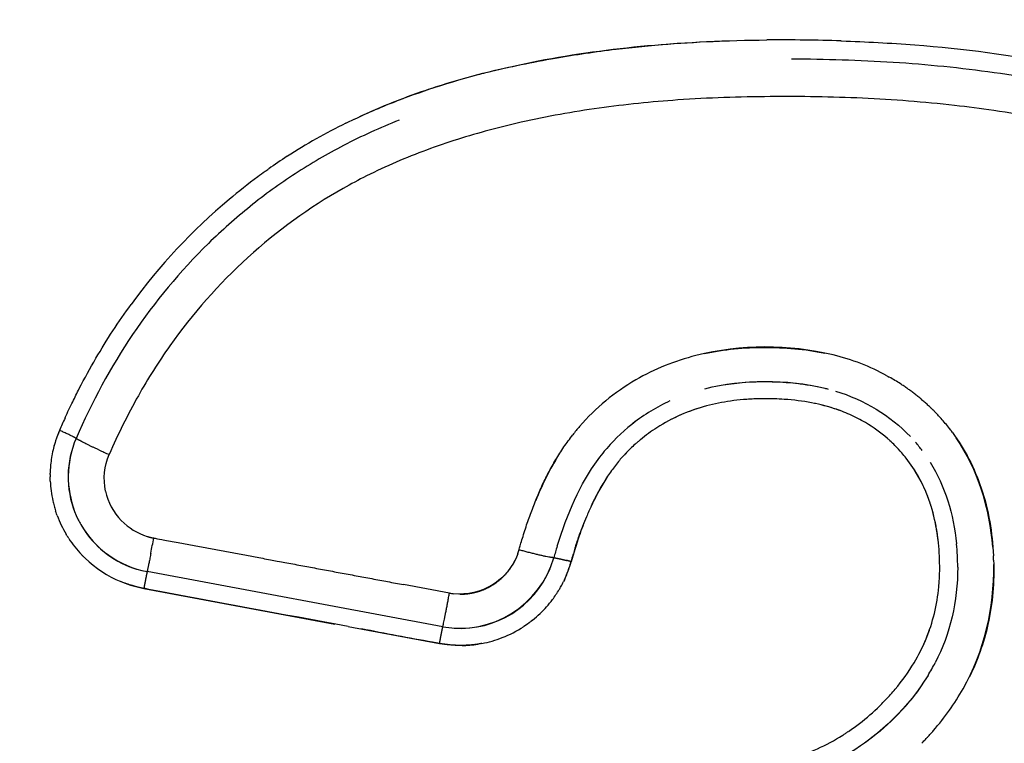
# Model space of a CAD drawing. Units: millimetres. Extents: x -1966 to 2726, y -1718 to 3056.
# Drawn here: x -1055 to -1003, y 536 to 574 of the extents above; entities that cross this region are included whole.
import ezdxf

# ---------------------------------------------------------------- set-up
doc = ezdxf.new("R2010")
doc.units = ezdxf.units.MM
doc.header["$MEASUREMENT"] = 0
doc.layers.add('Make2D$可见线$普通线', color=7, linetype='Continuous', true_color=0x000000)

msp = doc.modelspace()

# ---------------------------------------------------------------- linework, layer by layer
at = {"layer": 'Make2D$可见线$普通线', "color": 0}
for p, q in [((-1032.8, 542.493), (-1048.26, 545.371)), ((-1032.454, 544.25), (-1034.86, 544.697)), ((-1048.433, 544.493), (-1038.441, 542.633)), ((-1037.746, 542.504), (-1032.973, 541.615))]:
    msp.add_line(p, q, dxfattribs=at)
for centre, radius, start, end in [((-1015.13, 478.822), 94.334, 89.24062, 90.44819), ((-1015.079, 476.413), 96.741, 88.17006, 89.29018), ((-1024.698, 541.909), 29.946, 116.0852, 122.8218), ((-1025.842, 543.733), 27.793, 122.879, 125.3077), ((-1023.788, 540.856), 31.328, 125.749, 126.6117), ((-1023.511, 540.452), 31.818, 126.5786, 130.0121), ((-1024.071, 541.089), 30.97, 129.9766, 143.9059), ((-1016.602, 544.834), 12.196, 104.0891, 120.0739), ((-1014.944, 545.839), 11.143, 57.0034, 60.5209), ((-1014.873, 545.949), 11.012, 55.8212, 57.0002), ((-1014.832, 546.009), 10.94, 54.656, 55.8202), ((-1014.81, 546.041), 10.9, 54.6339, 54.6564), ((-1014.787, 546.073), 10.861, 53.4616, 54.6335), ((-1015.944, 539.955), 14.452, 88.1667, 91.6561), ((-1015.914, 540.413), 13.993, 86.0536, 88.229), ((-1015.705, 542.758), 11.64, 78.3945, 85.3395), ((-1014.762, 546.106), 10.82, 53.4389, 53.4618), ((-1014.738, 546.139), 10.779, 52.2583, 53.4387), ((-1014.711, 546.174), 10.735, 52.235, 52.2583), ((-1014.685, 546.207), 10.692, 51.0455, 52.2349), ((-1014.656, 546.243), 10.647, 51.0216, 51.0454), ((-1014.629, 546.277), 10.603, 49.8229, 51.0218), ((-1014.598, 546.313), 10.555, 49.7983, 49.8226), ((-1014.569, 546.348), 10.51, 48.5898, 49.7987), ((-1016.747, 545.221), 9.986, 114.7544, 127.8088), ((-1016.774, 545.379), 8.937, 104.5048, 122.7761), ((-1016.684, 545.144), 9.187, 106.9004, 116.8493), ((-1015.197, 545.1), 9.242, 69.7205, 76.3402), ((-1014.537, 546.384), 10.461, 48.5645, 48.5893), ((-1014.506, 546.419), 10.415, 47.3457, 48.5651), ((-1014.473, 546.456), 10.366, 47.3197, 47.345), ((-1014.441, 546.49), 10.319, 46.0903, 47.3205), ((-1014.406, 546.526), 10.268, 46.0635, 46.0893), ((-1014.373, 546.56), 10.222, 44.823, 46.0646), ((-1018.736, 537.968), 37.17, 155.4632, 156.5616), ((-1014.696, 546.376), 7.87, 59.5478, 66.2482), ((-1014.337, 546.596), 10.17, 44.7955, 44.8217), ((-1014.304, 546.629), 10.124, 43.5436, 44.7968), ((-1014.267, 546.665), 10.072, 43.5152, 43.542), ((-1014.233, 546.697), 10.026, 42.2516, 43.5168), ((-1014.087, 546.827), 9.83, 38.3044, 42.2593), ((-1017.096, 545.689), 9.404, 126.7288, 139.377), ((-1016.777, 545.383), 8.932, 122.7717, 129.6076), ((-1014.423, 546.816), 7.352, 48.5589, 59.6449), ((-1013.924, 546.958), 9.621, 36.9481, 38.2959), ((-1047.356, 550.375), 5.976, 156.5594, 162.0796), ((-1040.958, 547.915), 12.828, 157.8436, 159.7723), ((-1047.356, 550.33), 5.034, 156.5549, 201.6874), ((-1014.551, 546.65), 7.562, 47.3249, 48.6643), ((-1014.353, 546.62), 10.167, 36.9875, 37.0144), ((-1047.742, 550.473), 5.579, 161.8182, 170.1126), ((-1047.358, 550.376), 5.974, 163.9178, 166.6772), ((-1017.487, 546.031), 8.885, 139.4092, 140.6629), ((-1017.313, 545.867), 8.213, 133.8886, 136.3571), ((-1016.142, 544.67), 9.888, 133.9307, 133.9652), ((-1016.432, 544.974), 9.468, 131.8003, 133.9497), ((-1016.617, 545.18), 9.191, 131.7756, 131.7937), ((-1014.696, 546.494), 7.775, 44.7081, 47.3166), ((-1014.742, 546.448), 7.839, 40.8165, 44.7141), ((-1014.265, 546.789), 8.167, 36.9595, 40.8579), ((-1047.36, 550.377), 5.972, 169.8263, 173.5805), ((-1038.21, 579.39), 30.381, 245.5484, 246.6684), ((-1016.494, 545.218), 10.168, 140.6644, 143.7074), ((-1047.482, 550.384), 5.85, 173.521, 176.8077), ((-1047.361, 550.377), 5.971, 179.3294, 180.4812), ((-1047.361, 550.377), 5.971, 176.8007, 178.6409), ((-1014.057, 543.761), 12.086, 147.3381, 154.9271), ((-1014.775, 546.491), 7.842, 18.3036, 32.5862), ((-1047.36, 550.377), 5.972, 182.5962, 192.6305), ((-1047.411, 550.202), 3.083, 191.6503, 224.523), ((-1047.321, 550.387), 6.013, 192.6426, 195.1778), ((-1047.358, 550.377), 5.974, 195.182, 195.2036), ((-1047.333, 550.383), 5.999, 195.1967, 197.7289), ((-1047.357, 550.378), 5.975, 197.7465, 197.9644), ((-1047.357, 550.378), 5.976, 199.3445, 199.4619), ((-1047.355, 550.378), 5.977, 200.3212, 205.4901), ((-1017.099, 545.828), 10.26, 5.929, 15.7524), ((-1047.319, 550.397), 6.018, 205.5015, 210.6472), ((-1047.349, 550.333), 5.041, 206.4976, 209.708), ((-1047.291, 550.306), 3.241, 224.3538, 252.6218), ((-1047.351, 550.381), 5.982, 210.6674, 210.8375), ((-1047.35, 550.381), 5.983, 212.2165, 212.3916), ((-1047.337, 550.343), 5.057, 214.535, 253.0431), ((-1047.348, 550.383), 5.986, 213.2531, 218.4041), ((-1047.316, 550.409), 6.027, 218.4152, 223.491), ((-1183.191, 572.41), 137.62, 349.08171, 349.41363), ((-1000.117, 538.588), 27.912, 163.1029, 164.3949), ((-1019.325, 545.565), 13.44, 0.1544, 5.3852), ((-1047.343, 550.386), 5.992, 223.5112, 223.6984), ((-1047.342, 550.387), 5.993, 225.076, 225.2006), ((-1047.337, 550.394), 6.001, 226.0471, 247.516), ((-1031.848, 547.5), 5.976, 334.7108, 344.3753), ((-1018.779, 545.591), 11.952, 358.4721, 1.0869), ((-1031.87, 547.466), 5.058, 266.1843, 337.5052), ((-1017.471, 545.567), 10.645, 355.6032, 358.4116), ((-1047.333, 550.403), 6.011, 248.395, 259.457), ((-1015.904, 538.662), 33.046, 168.8059, 168.8159), ((-1032.439, 547.841), 6.658, 329.2555, 330.9593), ((-1031.852, 547.502), 5.98, 331.0718, 333.734), ((-1031.877, 547.354), 3.157, 259.4639, 263.4148), ((-1031.855, 547.504), 5.984, 323.0994, 329.175), ((-1016.594, 545.489), 9.763, 346.349, 354.5955), ((-1031.882, 547.528), 6.02, 313.8231, 323.0746), ((-1031.864, 547.512), 5.995, 308.8057, 313.8022), ((-1016.145, 545.398), 9.305, 329.0326, 346.245), ((-1031.878, 547.531), 6.019, 304.5148, 304.6423), ((-1031.875, 547.527), 6.015, 305.8377, 306.0282), ((-1031.871, 547.521), 6.008, 307.1617, 307.4142), ((-1031.869, 547.52), 6.005, 291.2506, 303.1843), ((-1031.878, 547.532), 6.02, 303.1923, 303.2562), ((-1015.926, 545.304), 9.069, 330.8416, 340.7662), ((-1031.814, 546.826), 5.312, 270.1639, 279.0729), ((-1031.918, 547.689), 6.181, 280.796, 291.1056), ((-1016.362, 545.454), 10.487, 328.3269, 332.483), ((-1018.992, 547.593), 12.915, 314.3892, 315.7519), ((-1018.392, 546.958), 12.042, 307.7453, 314.4656), ((-1017.865, 546.302), 11.2, 304.0347, 307.665), ((-1017.785, 546.189), 11.063, 303.9782, 304.0217), ((-1017.831, 546.315), 14.126, 318.1685, 318.2022), ((-1017.789, 546.279), 14.071, 319.0827, 319.1163), ((-1017.705, 546.074), 10.922, 286.3428, 302.1207), ((-1017.938, 546.416), 14.273, 315.4427, 315.4765), ((-1017.905, 546.384), 14.227, 316.3488, 316.3825), ((-1017.869, 546.35), 14.178, 317.2573, 317.291)]:
    msp.add_arc(centre, radius, start, end, dxfattribs=at)
for points, knots in [([(-1014.688, 441.966), (-1017.269, 441.991), (-1022.413, 442.291), (-1030.053, 443.491), (-1037.539, 445.429), (-1044.797, 448.08), (-1051.741, 451.418), (-1058.326, 455.412), (-1064.502, 460.042), (-1070.202, 465.248), (-1075.358, 470.981), (-1079.934, 477.196), (-1083.895, 483.86), (-1087.193, 490.897), (-1089.769, 498.215), (-1091.611, 505.714), (-1092.705, 513.338), (-1093.048, 521.033), (-1092.636, 528.735), (-1091.471, 536.359), (-1089.562, 543.833), (-1086.93, 551.086), (-1083.606, 558.041), (-1079.616, 564.635), (-1074.994, 570.816), (-1069.791, 576.521), (-1064.061, 581.682), (-1057.854, 586.262), (-1051.217, 590.218), (-1037.207, 596.828), (-1024.32, 599.383), (-1014.004, 599.395), (-1003.632, 599.383), (-990.678, 596.801), (-976.609, 590.123), (-969.948, 586.127), (-963.724, 581.502), (-957.984, 576.292), (-952.779, 570.533), (-948.163, 564.298), (-944.188, 557.645), (-939.788, 548.3), (-936.797, 538.366), (-935.312, 528.129), (-934.957, 520.383), (-935.368, 512.648), (-936.537, 504.994), (-938.461, 497.471), (-942.017, 487.694), (-947.007, 478.522), (-953.257, 470.241), (-958.514, 464.54), (-964.311, 459.381), (-970.587, 454.807), (-977.275, 450.878), (-984.316, 447.622), (-991.657, 445.068), (-999.215, 443.239), (-1006.917, 442.16), (-1012.093, 441.947), (-1014.688, 441.966), (-1014.688, 441.966), (-1014.688, 441.966), (-1014.688, 441.966)], [0, 0, 0, 0, 0, 15.438899, 23.17358, 30.913657, 38.592211, 46.260878, 53.990216, 61.720003, 69.394929, 77.090902, 84.848624, 92.621326, 100.378698, 108.093027, 115.759074, 123.456794, 131.174917, 138.869507, 146.565468, 154.287711, 161.99063, 169.661234, 177.382844, 185.115953, 192.797929, 200.488481, 208.229121, 215.951843, 246.902531, 246.902531, 246.902531, 278.016139, 285.780299, 293.561478, 301.291663, 309.015133, 316.789411, 324.550249, 332.261307, 340.008596, 355.501147, 363.234934, 371.002392, 378.735776, 386.443098, 394.202476, 402.004161, 417.612478, 425.374885, 433.090237, 440.848542, 448.628288, 456.361039, 464.08897, 471.871822, 479.650504, 487.390057, 495.174728, 495.174728, 495.174728, 495.174728, 495.174728, 495.174728, 495.174728]), ([(-1087.81, 537.119), (-1086.889, 541.256), (-1084.375, 549.305), (-1078.517, 560.777), (-1072.165, 569.275), (-1066.333, 575.298), (-1060.04, 580.841), (-1051.438, 586.672), (-1039.753, 592.033), (-1027.324, 595.382), (-1018.447, 596.178), (-1014.004, 596.183)], [0, 0, 0, 0, 12.715784, 25.206097, 38.510184, 44.422881, 50.336684, 63.647657, 75.4792, 88.786929, 102.115999, 102.115999, 102.115999, 102.115999]), ([(-1014.003, 596.183), (-1009.04, 596.178), (-999.117, 595.188), (-985.277, 590.993), (-972.483, 584.298), (-963.095, 576.899), (-956.299, 569.675), (-950.25, 561.817), (-945.635, 553.561), (-942.225, 544.779), (-940.299, 538.109), (-938.945, 530.799), (-938.315, 523.395), (-938.423, 515.966), (-939.267, 508.583), (-940.828, 501.316), (-942.946, 494.705), (-945.644, 488.311), (-950.071, 479.991), (-955.981, 471.98), (-962.984, 464.952), (-970.652, 458.653), (-981.324, 452.229), (-995.188, 447.254), (-1004.817, 445.767), (-1009.548, 445.486)], [0, 0, 0, 0, 14.890475, 29.775526, 43.175805, 58.038508, 65.464666, 72.892136, 87.754055, 93.701168, 101.130797, 108.556154, 115.977225, 123.395791, 130.817073, 138.241784, 145.669582, 151.614192, 159.045803, 173.908499, 181.337836, 188.770251, 203.645031, 218.525279, 232.745685, 232.745685, 232.745685, 232.745685]), ([(-1041.325, 588.997), (-1043.162, 588.265), (-1046.73, 586.671), (-1051.851, 583.882), (-1056.683, 580.736), (-1062.767, 576.061), (-1068.448, 570.521), (-1073.402, 564.342), (-1076.885, 559.174), (-1079.804, 553.948), (-1083.075, 546.745), (-1086.068, 537.355), (-1087.509, 527.597), (-1087.697, 519.688), (-1087.267, 511.793), (-1085.525, 502.094), (-1082.174, 492.584), (-1078.651, 485.502), (-1075.548, 480.382), (-1072.182, 475.701), (-1067.073, 469.653), (-1059.83, 462.945), (-1050.013, 456.434), (-1039.44, 451.593), (-1031.959, 449.504), (-1028.118, 448.753)], [0, 0, 0, 0, 5.932466, 11.712562, 17.481243, 23.217209, 34.712791, 41.213614, 46.953573, 53.395803, 59.150909, 70.671563, 82.867316, 88.641178, 94.385816, 106.57163, 118.100211, 124.54184, 130.278095, 136.048765, 141.82249, 154.012176, 165.563458, 177.052442, 188.793089, 188.793089, 188.793089, 188.793089]), ([(-1037.443, 569.009), (-1036.697, 569.362), (-1035.204, 570), (-1032.017, 571.115), (-1027.666, 572.188), (-1021.954, 572.96), (-1017.949, 573.136), (-1015.868, 573.153)], [0, 0, 0, 0, 2.475, 4.869691, 10.121128, 15.897558, 22.139009, 22.139009, 22.139009, 22.139009]), ([(-1030.474, 571.469), (-1029.3, 571.758), (-1027.064, 572.214), (-1023.019, 572.808), (-1020.143, 573.024), (-1018.335, 573.095)], [5.2517709, 5.2517709, 5.2517709, 5.2517709, 5.2818909, 5.3085707, 5.3536331, 5.3536331, 5.3536331, 5.3536331]), ([(-1011.989, 573.106), (-1011.981, 573.105), (-1010.692, 573.064), (-1006.86, 572.86), (-1002.05, 572.249), (-997.944, 571.301), (-996.347, 570.831), (-995.719, 570.629)], [5.4063374, 5.4063374, 5.4063374, 5.4063374, 5.4065464, 5.4384713, 5.5019515, 5.5269998, 5.5434198, 5.5434198, 5.5434198, 5.5434198]), ([(-1014.581, 572.169), (-1012.807, 572.162), (-1009.262, 572.056), (-1004.848, 571.621), (-1001.499, 571.07), (-998.476, 570.437), (-995.183, 569.501), (-991.581, 568.007), (-988.952, 566.483), (-987.012, 565.024), (-985.178, 563.426), (-983.688, 561.816), (-982.506, 560.273), (-981.746, 559.173), (-980.623, 557.292), (-979.339, 554.392), (-978.613, 551.303), (-978.322, 548.645), (-978.262, 546.695), (-978.364, 544.747), (-978.614, 542.933), (-979.014, 541.151), (-979.762, 538.838), (-981.124, 536.035), (-982.594, 534.004), (-983.432, 533.03)], [0, 0, 0, 0, 5.319901, 10.637078, 13.29495, 15.498646, 19.903163, 23.548457, 27.17645, 28.995632, 30.821618, 34.471079, 35.560243, 36.652493, 38.479829, 42.128067, 46.130081, 47.957833, 50.147532, 51.975488, 53.806244, 55.632614, 57.449701, 61.09129, 64.944556, 64.944556, 64.944556, 64.944556]), ([(-1037.866, 568.805), (-1037.822, 568.827), (-1036.537, 569.456), (-1034.268, 570.396), (-1031.826, 571.126), (-1030.696, 571.413), (-1030.557, 571.448)], [5.18639009, 5.18639009, 5.18639009, 5.18639009, 5.18761124, 5.22201956, 5.24746801, 5.25106156, 5.25106156, 5.25106156, 5.25106156]), ([(-985.904, 533.031), (-985.244, 533.703), (-984.017, 535.105), (-982.492, 537.427), (-981.565, 539.397), (-981.003, 541.014), (-980.554, 542.671), (-980.181, 545.054), (-980.137, 548.04), (-980.488, 551.001), (-981.206, 553.772), (-982.275, 556.305), (-983.449, 558.273), (-984.534, 559.747), (-985.788, 561.234), (-987.494, 562.929), (-989.763, 564.673), (-992.139, 566.048), (-994.756, 567.206), (-997.914, 568.262), (-1001.049, 568.993), (-1003.884, 569.463), (-1006.962, 569.861), (-1010.861, 570.156), (-1015.691, 570.232), (-1020.289, 570.084), (-1024.638, 569.642), (-1028.488, 568.955), (-1032.037, 568.009), (-1034.727, 567.023), (-1036.697, 566.11), (-1039.422, 564.658), (-1043.145, 561.952), (-1046.567, 558.073), (-1048.826, 554.491), (-1049.788, 552.543), (-1050.243, 551.493)], [0, 0, 0, 0, 2.828158, 5.575288, 8.315185, 9.340329, 10.710408, 13.462394, 16.557026, 19.648018, 22.385504, 25.12433, 27.875132, 29.245466, 30.612505, 33.706496, 36.448058, 39.179861, 41.925282, 45.023718, 49.159319, 51.572617, 53.640853, 58.468916, 63.297979, 68.126495, 72.265949, 76.403452, 79.849113, 83.274166, 84.986954, 86.361076, 92.534158, 98.710045, 101.788367, 105.219962, 105.219962, 105.219962, 105.219962]), ([(-1035.089, 568.959), (-1035.584, 568.763), (-1036.562, 568.348), (-1038.398, 567.461), (-1040.54, 566.208), (-1042.904, 564.492), (-1045.907, 561.826), (-1049.186, 557.883), (-1051.151, 554.225), (-1051.974, 552.333)], [0, 0, 0, 0, 1.597588, 3.188421, 6.11361, 9.032947, 11.940855, 18.145547, 24.338536, 24.338536, 24.338536, 24.338536]), ([(-1042.091, 566.281), (-1042.062, 566.303), (-1042.032, 566.324), (-1041.97, 566.369), (-1041.938, 566.392), (-1041.906, 566.414)], [0.144594677, 0.144594677, 0.144594677, 0.144594677, 0.145507813, 0.145507813, 0.146484375, 0.146484375, 0.146484375, 0.146484375]), ([(-1052.542, 553.421), (-1052.414, 553.7), (-1052.174, 554.208), (-1051.652, 555.248), (-1050.701, 556.984), (-1049.758, 558.429), (-1049.096, 559.334)], [0, 0, 0, 0, 0.919708, 1.685635, 3.491453, 6.855217, 6.855217, 6.855217, 6.855217]), ([(-1009.582, 555.607), (-1010.467, 556.093), (-1011.418, 556.46), (-1014.731, 557.255), (-1017.211, 557.257), (-1019.571, 556.663)], [0.04871728, 0.04871728, 0.04871728, 0.04871728, 0.05173697, 0.05173697, 0.05896472, 0.05896472, 0.05896472, 0.05896472]), ([(-1019.127, 556.767), (-1018.091, 556.99), (-1017.043, 557.087), (-1014.931, 557.091), (-1013.869, 557.002), (-1012.838, 556.793)], [7.2578602, 7.2578602, 7.2578602, 7.2578602, 7.3125, 7.3125, 7.3671875, 7.3671875, 7.3671875, 7.3671875]), ([(-1022.714, 555.388), (-1023.819, 554.746), (-1024.817, 553.929), (-1025.776, 552.815), (-1025.895, 552.669), (-1026.01, 552.52)], [0.062354025, 0.062354025, 0.062354025, 0.062354025, 0.066192468, 0.066192468, 0.06675714, 0.06675714, 0.06675714, 0.06675714]), ([(-1019.109, 554.932), (-1017.092, 555.44), (-1014.828, 555.437), (-1012.773, 554.944), (-1012.711, 554.928), (-1012.649, 554.912)], [-0.05896472, -0.05896472, -0.05896472, -0.05896472, -0.051736971, -0.051736971, -0.051511104, -0.051511104, -0.051511104, -0.051511104]), ([(-1018.436, 555.08), (-1017.673, 555.224), (-1016.9, 555.292), (-1015.155, 555.311), (-1014.178, 555.237), (-1013.232, 555.046)], [3.4965844, 3.4965844, 3.4965844, 3.4965844, 3.5434594, 3.5434594, 3.6020532, 3.6020532, 3.6020532, 3.6020532]), ([(-1016.361, 554.402), (-1016.484, 554.398), (-1016.726, 554.388), (-1017.193, 554.355), (-1017.96, 554.269), (-1018.6, 554.142), (-1019.012, 554.032)], [0, 0, 0, 0, 0.368398, 0.726227, 1.403455, 2.682574, 2.682574, 2.682574, 2.682574]), ([(-1011.526, 553.58), (-1011.663, 553.64), (-1012.052, 553.8), (-1012.65, 553.996), (-1013.13, 554.111), (-1013.349, 554.156), (-1013.364, 554.16)], [1.57482255, 1.57482255, 1.57482255, 1.57482255, 1.5848883, 1.60305746, 1.61697975, 1.61802168, 1.61802168, 1.61802168, 1.61802168]), ([(-1006.165, 552.646), (-1005.517, 551.766), (-1005.009, 550.78), (-1004.268, 548.584), (-1004.073, 547.4), (-1004.016, 546.193), (-1004.016, 546.191), (-1004.016, 546.189)], [7.5059387, 7.5059387, 7.5059387, 7.5059387, 7.5625, 7.5625, 7.625, 7.625, 7.6251098, 7.6251098, 7.6251098, 7.6251098]), ([(-1023.257, 551.536), (-1023.402, 551.382), (-1023.692, 551.05), (-1024.102, 550.494), (-1024.492, 549.883), (-1024.866, 549.192), (-1025.171, 548.526), (-1025.422, 547.93), (-1025.632, 547.407), (-1025.775, 547.002), (-1025.885, 546.642), (-1025.942, 546.433), (-1026.019, 546.17), (-1026.068, 546.01), (-1026.104, 545.894), (-1026.139, 545.785), (-1026.21, 545.562), (-1026.333, 545.214), (-1026.43, 544.978), (-1026.489, 544.856)], [0, 0, 0, 0, 0.635036, 1.321197, 2.072243, 2.807764, 3.676222, 4.268505, 4.748949, 5.365308, 5.55812, 5.87685, 6.015919, 6.37957, 6.37957, 6.37957, 6.418497, 6.458568, 6.504566, 6.504566, 6.504566, 6.504566]), ([(-1007.275, 548.784), (-1007.282, 548.807), (-1007.352, 549.032), (-1007.536, 549.552), (-1007.938, 550.389), (-1008.403, 551.084), (-1008.731, 551.482), (-1008.809, 551.572)], [1.42674955, 1.42674955, 1.42674955, 1.42674955, 1.42833819, 1.44260891, 1.46385195, 1.49059245, 1.4985538, 1.4985538, 1.4985538, 1.4985538]), ([(-1006.833, 545.999), (-1006.848, 546.472), (-1006.889, 546.941), (-1007.031, 547.87), (-1007.134, 548.33), (-1007.275, 548.784)], [1.36385661, 1.36385661, 1.36385661, 1.36385661, 1.39553608, 1.39553608, 1.42734997, 1.42734997, 1.42734997, 1.42734997]), ([(-1025.291, 548.236), (-1025.427, 547.91), (-1025.552, 547.58), (-1025.825, 546.8), (-1025.965, 546.348), (-1026.093, 545.891)], [1.9443257, 1.9443257, 1.9443257, 1.9443257, 1.96818612, 1.96818612, 2, 2, 2, 2]), ([(-1007.151, 537.069), (-1006.564, 537.747), (-1006.044, 538.479), (-1004.498, 541.196), (-1003.971, 543.473), (-1004.002, 545.737)], [0.027351603, 0.027351603, 0.027351603, 0.027351603, 0.030053724, 0.030053724, 0.036829737, 0.036829737, 0.036829737, 0.036829737]), ([(-1004.007, 545.97), (-1003.97, 544.84), (-1004.058, 543.708), (-1004.516, 541.661), (-1004.85, 540.727), (-1005.284, 539.854)], [7.6289063, 7.6289063, 7.6289063, 7.6289063, 7.6875, 7.6875, 7.7382813, 7.7382813, 7.7382813, 7.7382813]), ([(-1037.746, 542.505), (-1041.218, 543.154), (-1044.789, 543.772), (-1048.343, 544.478), (-1048.432, 544.496), (-1048.628, 544.541), (-1049.035, 544.634), (-1049.432, 544.767), (-1049.632, 544.849)], [3.3087528, 3.3087528, 3.3087528, 3.3087528, 3.9826448, 4, 4, 4, 4.0561627, 4.1163325, 4.1163325, 4.1163325, 4.1163325]), ([(-1006.874, 544.57), (-1006.874, 544.571), (-1006.874, 544.573), (-1006.868, 544.634), (-1006.863, 544.692), (-1006.858, 544.751)], [1.331785203, 1.331785203, 1.331785203, 1.331785203, 1.331908294, 1.331908294, 1.33588503, 1.33588503, 1.33588503, 1.33588503]), ([(-1031.867, 541.514), (-1032.236, 541.519), (-1032.604, 541.57), (-1032.972, 541.62), (-1033.096, 541.641), (-1034.459, 541.877), (-1035.816, 542.141), (-1037.051, 542.375)], [2.8750503, 2.8750503, 2.8750503, 2.8750503, 3, 3, 3, 3.0240229, 3.2638267, 3.2638267, 3.2638267, 3.2638267]), ([(-1009.639, 538.686), (-1009.472, 538.862), (-1008.932, 539.465), (-1008.457, 540.124), (-1008.166, 540.609)], [1.18278775, 1.18278775, 1.18278775, 1.18278775, 1.19910241, 1.23714119, 1.23714119, 1.23714119, 1.23714119]), ([(-1007.437, 539.947), (-1008.439, 538.32), (-1009.901, 536.88), (-1011.638, 535.833), (-1011.694, 535.799), (-1011.751, 535.767)], [-0.029601991, -0.029601991, -0.029601991, -0.029601991, -0.022825976, -0.022825976, -0.022600109, -0.022600109, -0.022600109, -0.022600109]), ([(-1014.66, 445.352), (-1020.089, 445.406), (-1030.934, 446.68), (-1046.894, 452.16), (-1059.122, 459.766), (-1067.574, 467.347), (-1075.144, 475.793), (-1080.987, 485.006), (-1085.387, 495.462), (-1088.481, 505.862), (-1090.256, 520.079), (-1089.088, 531.386), (-1087.81, 537.119)], [0, 0, 0, 0, 16.287523, 32.573045, 50.327966, 59.192768, 66.5783, 84.309688, 91.699932, 100.565535, 116.807543, 134.42967, 134.42967, 134.42967, 134.42967])]:
    msp.add_open_spline(points, degree=3, knots=knots, dxfattribs=at)
for points, weights, degree, knots in [([(-1081.781, 469.486), (-1079.712, 466.747), (-1075.303, 461.583), (-1067.576, 454.441), (-1060.586, 449.443), (-1054.456, 445.867), (-1049.792, 443.501), (-1044.653, 441.314), (-1039.558, 439.534), (-1034.526, 438.122), (-1027.767, 436.652), (-1020.897, 435.81), (-1013.813, 435.602), (-1006.909, 435.832), (-999.852, 436.724), (-993.103, 438.21), (-986.661, 440.067), (-978.637, 443.144), (-971.208, 447.097), (-965.28, 450.991), (-959.609, 455.219), (-952.708, 461.517), (-945.698, 469.818), (-941.811, 475.792), (-940.138, 478.723), (-924.273, 506.519), (-924.93, 538.498), (-941.925, 565.621)], [1, 1, 1, 1, 1, 1, 1, 1, 1, 1, 1, 1, 1, 1, 1, 1, 1, 1, 1, 1, 1, 1, 1, 1, 1, 0.905782388322, 0.905782388322, 1], 3, [0, 0, 0, 0, 10.29704, 20.335184, 31.512541, 36.018874, 41.619096, 47.192894, 52.764958, 57.799557, 62.866001, 73.507786, 78.522864, 84.114923, 94.222897, 99.822302, 104.837817, 114.325872, 125.563638, 130.027587, 135.594234, 146.773824, 157.996954, 168.119294, 168.119294, 168.119294, 169.195535, 169.195535, 169.195535, 169.195535]), ([(-1028.886, 546.294), (-1028.861, 546.365), (-1028.838, 546.437), (-1028.817, 546.51), (-1028.216, 548.659), (-1027.372, 550.771), (-1026.01, 552.52)], [1, 0.999562889438, 0.999562889438, 1, 1, 1, 1], 3, [0, 0, 0, 0, 0.2264388, 0.2264388, 0.2264388, 0.3416737, 0.3416737, 0.3416737, 0.3416737]), ([(-1048.26, 547.212), (-1048.146, 547.177), (-1048.031, 547.149), (-1047.914, 547.127), (-1045.948, 546.761), (-1043.982, 546.395), (-1039.63, 545.585), (-1037.245, 545.141), (-1034.86, 544.697)], [1, 0.998883532857, 0.998883532857, 1, 1, 1, 1, 1, 1], 3, [0, 0, 0, 0, 0.356422, 0.356422, 0.356422, 0.737939, 0.737939, 1.200805, 1.200805, 1.200805, 1.200805]), ([(-1031.912, 544.196), (-1031.749, 544.194), (-1031.586, 544.209), (-1031.048, 544.258), (-1030.556, 544.481), (-1030.241, 544.624), (-1029.964, 544.832), (-1029.533, 545.157), (-1029.233, 545.605), (-1029.122, 545.772), (-1029.032, 545.952)], [1, 0.99867332428, 1, 0.986064584841, 1, 0.994133515941, 1, 0.986001990063, 1, 0.997981852655, 1], 2, [0, 0, 0, 0.326817, 0.326817, 1.396544, 1.396544, 2.08635, 2.08635, 3.154893, 3.154893, 3.555936, 3.555936, 3.555936]), ([(-1032.914, 541.925), (-1032.885, 542.077), (-1032.861, 542.2), (-1032.855, 542.226), (-1032.851, 542.25)], [0.973249898923, 0.973011337874, 1, 0.994891376128, 0.991059908223], 2, [0.2645523, 0.2645523, 0.2645523, 0.5338231, 0.5338231, 0.5920953, 0.5920953, 0.5920953]), ([(-1030.761, 541.617), (-1031.494, 541.48), (-1032.239, 541.479), (-1032.973, 541.615), (-1032.964, 541.661), (-1032.956, 541.707), (-1032.947, 541.752)], [1, 0.988630237914, 0.988630237914, 1, 0.981121594537, 0.964068397905, 0.948840410102], 3, [0, 0, 0, 0, 2.224733, 2.224733, 2.224733, 2.349733, 2.349733, 2.349733, 2.349733])]:
    msp.add_rational_spline(points, weights, degree=degree, knots=knots, dxfattribs=at)
for points in [[(-1009.582, 555.607), (-1009.541, 555.584), (-1009.501, 555.562), (-1009.46, 555.539)], [(-1014.76, 554.359), (-1014.823, 554.364), (-1014.887, 554.369), (-1014.951, 554.374)], [(-1012.281, 554.808), (-1010.769, 554.35), (-1009.411, 553.535), (-1008.355, 552.426)], [(-1052.549, 553.404), (-1052.547, 553.409), (-1052.544, 553.415), (-1052.542, 553.421)], [(-1006.165, 552.646), (-1006.187, 552.677), (-1006.21, 552.707), (-1006.232, 552.737)], [(-1004.045, 546.646), (-1004.208, 548.678), (-1004.826, 550.693), (-1005.969, 552.37)], [(-1052.169, 551.799), (-1052.537, 550.575), (-1052.425, 549.222), (-1051.86, 548.084)], [(-1022.607, 552.151), (-1022.652, 552.113), (-1022.696, 552.074), (-1022.74, 552.034)], [(-1022.472, 552.265), (-1022.517, 552.227), (-1022.562, 552.19), (-1022.607, 552.151)], [(-1050.431, 549.579), (-1050.564, 550.214), (-1050.504, 550.891), (-1050.243, 551.493)], [(-1026.839, 551.31), (-1027.265, 550.605), (-1027.629, 549.859), (-1027.943, 549.092)], [(-1026.824, 546.701), (-1026.311, 548.37), (-1025.621, 549.956), (-1024.688, 551.236)], [(-1007.321, 551.088), (-1006.548, 549.839), (-1006.098, 548.379), (-1005.945, 546.826)], [(-1053.332, 550.447), (-1053.331, 550.471), (-1053.331, 550.494), (-1053.33, 550.518)], [(-1053.331, 550.277), (-1053.332, 550.293), (-1053.332, 550.31), (-1053.332, 550.327)], [(-1053.326, 550.106), (-1053.326, 550.116), (-1053.327, 550.125), (-1053.327, 550.135)], [(-1052.995, 548.398), (-1053.011, 548.444), (-1053.026, 548.489), (-1053.041, 548.535)], [(-1052.96, 548.303), (-1052.971, 548.331), (-1052.981, 548.359), (-1052.991, 548.387)], [(-1051.727, 547.835), (-1051.002, 546.569), (-1049.706, 545.64), (-1048.26, 545.371)], [(-1052.412, 547.191), (-1052.437, 547.232), (-1052.463, 547.273), (-1052.487, 547.314)], [(-1052.353, 547.1), (-1052.37, 547.125), (-1052.386, 547.151), (-1052.402, 547.176)], [(-1051.574, 546.144), (-1051.608, 546.178), (-1051.642, 546.212), (-1051.675, 546.247)], [(-1051.502, 546.073), (-1051.523, 546.093), (-1051.544, 546.114), (-1051.565, 546.135)], [(-1028.886, 546.294), (-1029.38, 544.927), (-1030.797, 544.053), (-1032.239, 544.217)], [(-1004.007, 545.97), (-1004.009, 546.043), (-1004.012, 546.116), (-1004.016, 546.189)], [(-1032.8, 542.493), (-1030.267, 542.022), (-1027.697, 543.609), (-1027.001, 546.097)], [(-1006.829, 545.817), (-1006.83, 545.878), (-1006.831, 545.939), (-1006.833, 545.999)], [(-1005.886, 545.601), (-1005.888, 543.828), (-1006.275, 542.123), (-1007.062, 540.609)], [(-1028.106, 542.839), (-1028.115, 542.833), (-1028.124, 542.826), (-1028.132, 542.819)], [(-1007.861, 539.306), (-1008.65, 538.193), (-1009.635, 537.21), (-1010.76, 536.406)], [(-1009.74, 538.581), (-1009.729, 538.592), (-1009.719, 538.604), (-1009.708, 538.615)], [(-1009.708, 538.615), (-1009.685, 538.638), (-1009.662, 538.662), (-1009.639, 538.686)], [(-1011.898, 536.824), (-1011.846, 536.856), (-1011.795, 536.889), (-1011.744, 536.922)], [(-1011.744, 536.922), (-1011.697, 536.953), (-1011.65, 536.984), (-1011.603, 537.016)], [(-1007.451, 536.734), (-1007.402, 536.787), (-1007.353, 536.84), (-1007.305, 536.894)], [(-1007.3, 536.9), (-1007.251, 536.954), (-1007.204, 537.008), (-1007.156, 537.063)], [(-1007.762, 536.407), (-1007.711, 536.459), (-1007.661, 536.511), (-1007.611, 536.563)], [(-1007.605, 536.569), (-1007.555, 536.622), (-1007.506, 536.674), (-1007.457, 536.727)]]:
    msp.add_open_spline(points, degree=3, dxfattribs=at)
for points, weights, degree in [([(-1051.974, 552.333), (-1052.19, 552.473), (-1052.839, 552.753)], [1, 0.81649658248, 1], 2), ([(-1050.786, 551.734), (-1051.666, 552.134), (-1051.974, 552.333)], [0.931186218126, 0.862372436251, 1], 2), ([(-1053.327, 550.135), (-1053.329, 550.182), (-1053.33, 550.23), (-1053.331, 550.277)], [0.85413266866, 0.855679963881, 0.857269744924, 0.858902011789], 3), ([(-1048.063, 546.344), (-1048.207, 545.596), (-1048.26, 545.371)], [0.917208418614, 0.87957588162, 1], 2), ([(-1027.001, 546.097), (-1027.455, 546.13), (-1028.817, 546.51)], [1, 0.816496581191, 1], 2), ([(-1026.967, 546.094), (-1026.986, 546.096), (-1027.001, 546.097)], [0.973139102905, 0.985409439827, 1], 2), ([(-1026.967, 546.094), (-1026.863, 546.081), (-1026.683, 546.043), (-1026.449, 545.985)], [0.8806818811, 0.842282333065, 0.844509370685, 0.890121736634], 3), ([(-1026.44, 545.983), (-1026.444, 545.984), (-1026.449, 545.985)], [0.922232780844, 0.921680940341, 0.92115087596], 2), ([(-1026.44, 545.983), (-1026.431, 545.981), (-1026.422, 545.978), (-1026.413, 545.976)], [0.891916031805, 0.893768741838, 0.895689685421, 0.897679034408], 3), ([(-1026.405, 545.974), (-1026.409, 545.975), (-1026.413, 545.976)], [0.926991807799, 0.926391357344, 0.925810142381], 2), ([(-1026.405, 545.974), (-1026.396, 545.972), (-1026.387, 545.969), (-1026.378, 545.967)], [0.899535422033, 0.901611547092, 0.903759172824, 0.905978482665], 3), ([(-1026.37, 545.965), (-1026.374, 545.966), (-1026.378, 545.967)], [0.932433577166, 0.931801642209, 0.93118621902], 2), ([(-1026.37, 545.965), (-1026.361, 545.963), (-1026.351, 545.96), (-1026.342, 545.958)], [0.907857330076, 0.910172042361, 0.912562044021, 0.91502753229], 3), ([(-1026.161, 545.91), (-1026.253, 545.935), (-1026.342, 545.958)], [0.979165919521, 0.953622254191, 0.937279105877], 2), ([(-1026.161, 545.91), (-1026.138, 545.903), (-1026.115, 545.897), (-1026.093, 545.891)], [0.972670809095, 0.981300406081, 0.990409111329, 1], 3), ([(-1048.31, 545.128), (-1048.315, 545.104), (-1048.321, 545.077)], [0.990981503974, 0.994839017628, 1.00000000006], 2), ([(-1048.267, 545.338), (-1048.278, 545.29), (-1048.292, 545.22), (-1048.31, 545.128)], [0.969701508263, 0.937623147379, 0.91832819629, 0.911395506043], 3), ([(-1048.26, 545.371), (-1048.263, 545.357), (-1048.267, 545.338)], [1, 0.99233706017, 0.987547722911], 2), ([(-1048.366, 544.843), (-1048.398, 544.676), (-1048.433, 544.493)], [0.973665811774, 0.969903784884, 1], 2), ([(-1048.359, 544.88), (-1048.361, 544.868), (-1048.364, 544.855), (-1048.366, 544.843)], [0.917882929147, 0.9192034363, 0.920662065269, 0.92225829792], 3), ([(-1048.322, 545.072), (-1048.339, 544.984), (-1048.359, 544.88)], [0.99873808917, 0.979849015119, 0.974957320191], 2), ([(-1032.8, 542.493), (-1032.713, 542.863), (-1032.454, 544.25)], [1, 0.816496581233, 1], 2), ([(-1028.467, 542.571), (-1028.503, 542.546), (-1028.54, 542.522), (-1028.577, 542.497)], [0.86916184371, 0.86901374144, 0.868900879655, 0.868823258355], 3), ([(-1028.353, 542.651), (-1028.387, 542.627), (-1028.422, 542.602), (-1028.456, 542.579)], [0.869745762642, 0.869534687526, 0.869355413607, 0.869207940884], 3), ([(-1028.242, 542.734), (-1028.273, 542.71), (-1028.305, 542.686), (-1028.337, 542.663)], [0.870564072258, 0.870297151437, 0.870058820162, 0.869849078431], 3), ([(-1028.132, 542.819), (-1028.161, 542.796), (-1028.191, 542.773), (-1028.221, 542.75)], [0.871617647969, 0.871301706887, 0.871011381229, 0.870746670995], 3), ([(-1032.851, 542.25), (-1032.849, 542.257), (-1032.848, 542.264), (-1032.847, 542.27)], [0.854250176547, 0.854009075118, 0.853830543, 0.853714580194], 3), ([(-1032.847, 542.27), (-1032.841, 542.297), (-1032.836, 542.321)], [0.988101818145, 0.984420294216, 0.982326530416], 2), ([(-1032.836, 542.321), (-1032.823, 542.387), (-1032.812, 542.437), (-1032.805, 542.472)], [0.854144011072, 0.856586240792, 0.866602477507, 0.884192721217], 3), ([(-1032.805, 542.472), (-1032.802, 542.484), (-1032.8, 542.493)], [0.991059908223, 0.994891376128, 1], 2), ([(-1032.947, 541.752), (-1032.937, 541.805), (-1032.927, 541.856)], [0.981909045688, 0.976837807949, 0.974735828781], 2), ([(-1032.927, 541.856), (-1032.923, 541.88), (-1032.918, 541.903), (-1032.914, 541.925)], [0.917657477323, 0.911412390045, 0.905623604975, 0.900291122112], 3)]:
    msp.add_rational_spline(points, weights, degree=degree, dxfattribs=at)

doc.saveas('drawing.dxf')
